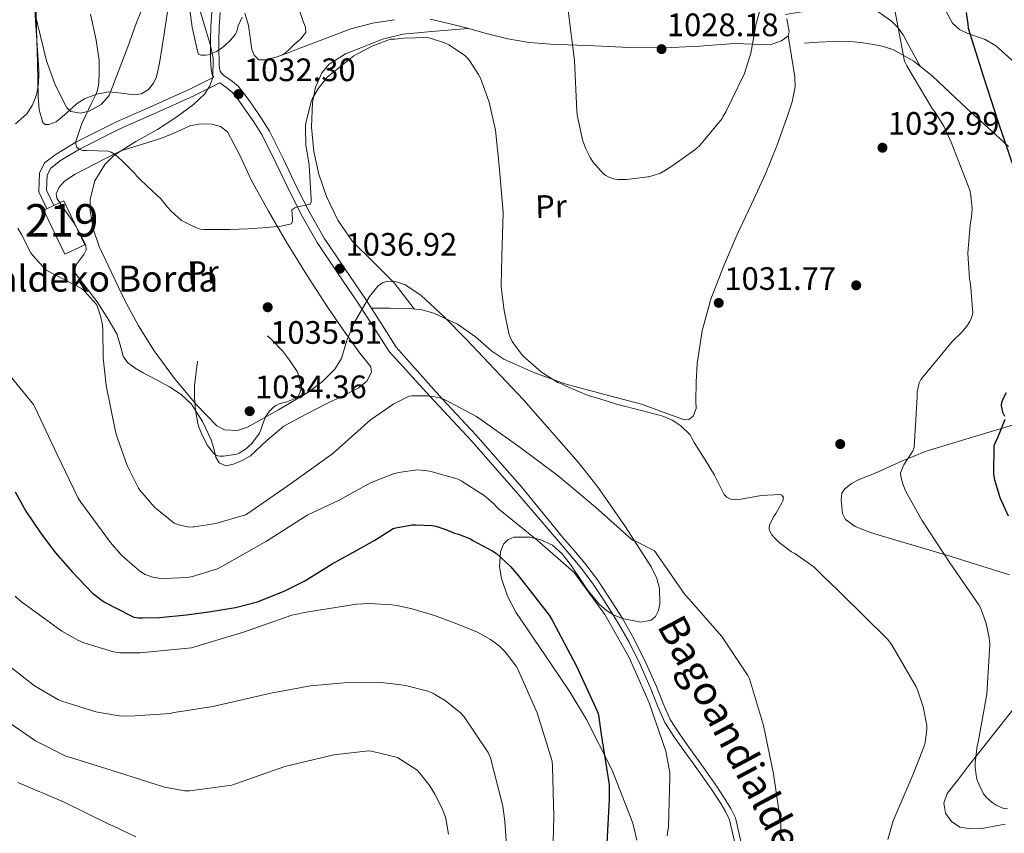
# Model space of a CAD drawing. Extents: x 641239 to 648142, y 748599 to 753369.
# Drawn here: x 645772 to 646075, y 750007 to 750258 of the extents above; entities that cross this region are included whole.
import ezdxf
from ezdxf.enums import TextEntityAlignment as Align

# ---------------------------------------------------------------- set-up
doc = ezdxf.new("R2010")
doc.units = 0
doc.header["$MEASUREMENT"] = 0
doc.linetypes.add('DGN Style 3', pattern=[111.159636, 79.39974, -31.759896])
for name, color, linetype in [('Nivel 15', 7, 'Continuous'), ('Nivel 17', 7, 'Continuous'), ('Nivel 21', 7, 'Continuous'), ('Nivel 35', 7, 'Continuous'), ('Nivel 36', 7, 'Continuous'), ('Nivel 37', 7, 'Continuous'), ('Nivel 4', 7, 'Continuous'), ('Nivel 41', 7, 'Continuous'), ('Nivel 44', 7, 'Continuous'), ('Nivel 48', 7, 'Continuous'), ('Nivel 5', 7, 'Continuous'), ('Nivel 52', 7, 'Continuous'), ('Nivel 57', 7, 'Continuous'), ('Nivel 7', 7, 'Continuous')]:
    doc.layers.add(name, color=color, linetype=linetype)
doc.styles.add('Style-arial', font='arial.shx', dxfattribs={"bigfont": 'arialbig.shx'})
doc.styles.add('Style-ariali', font='ariali.shx', dxfattribs={"bigfont": 'arialibig.shx'})
doc.styles.add('Style-arialn', font='arialn.shx', dxfattribs={"bigfont": 'arialnbig.shx'})

# ---------------------------------------------------------------- blocks, each defined once
blk = doc.blocks.new('5PATER_2')
at = {"layer": 'Nivel 7', "linetype": 'Continuous', "lineweight": 0}
h = blk.add_hatch(color=53, dxfattribs=at)
edge = h.paths.add_edge_path()
edge.add_ellipse((0, 0), major_axis=(-0.98, -1.21), ratio=0.999336, start_angle=0, end_angle=360)
blk = doc.blocks.new('5PERFI_1')
at = {"layer": 'Nivel 17', "linetype": 'Continuous', "lineweight": 0}
h = blk.add_hatch(color=7, dxfattribs=at)
edge = h.paths.add_edge_path()
edge.add_ellipse((0, 0), major_axis=(-0.46, -1.49), ratio=0.999872, start_angle=0, end_angle=360)

msp = doc.modelspace()

# ---------------------------------------------------------------- linework, layer by layer
at = {"layer": 'Nivel 15', "color": 1, "linetype": 'Continuous', "lineweight": 13, "elevation": 1037, "flags": 128}
msp.add_lwpolyline([(645779.152, 750199.676), (645785.602, 750186.123), (645791.812, 750189.078), (645785.362, 750202.631), (645782.278, 750201.163), (645780.121, 750200.137), (645779.152, 750199.676)], dxfattribs=at)
at = {"layer": 'Nivel 21', "color": 7, "linetype": 'DGN Style 3', "lineweight": 0}
for points in [[(645831.014, 750260.868, 1029.214), (645830.69, 750256.323, 1029.58), (645830.595, 750252.257, 1029.867), (645830.562, 750248.195, 1030.156), (645830.608, 750246.431, 1030.461), (645830.69, 750244.675, 1030.796), (645830.777, 750243.138, 1030.892), (645831.074, 750241.603, 1030.988), (645831.601, 750240.792, 1031.128)], [(646076.706, 750219.395, 1025.228), (646070.288, 750225.203, 1026.183), (646063.906, 750231.043, 1027.148), (646058.592, 750236.027, 1028.12), (646053.282, 750241.027, 1029.068), (646047.52, 750245.662, 1029.556), (646040.994, 750249.283, 1029.964), (646037.774, 750250.322, 1030.284), (646034.466, 750250.947, 1030.604), (646031.114, 750251.463, 1030.838), (646027.746, 750251.779, 1030.988), (646025.185, 750251.841, 1030.94), (646022.626, 750251.779, 1030.924), (646018.21, 750251.523, 1031.18), (646013.794, 750251.267, 1031.436)], [(645782.278, 750201.163, 1036.769), (645779.981, 750205.901, 1036.77), (645780.167, 750210.513, 1036.822), (645781.276, 750212.73, 1036.905), (645784.343, 750215.065, 1036.972), (645790.164, 750218.563, 1034.993), (645802.557, 750224.844, 1033.007), (645815.626, 750230.548, 1033.012), (645825.402, 750235.023, 1033.006), (645833.416, 750239.015, 1031.457), (645835.309, 750237.729, 1031.628), (645837.282, 750236.163, 1031.82), (645839.297, 750233.592, 1032.151), (645841.186, 750230.915, 1032.46), (645843.937, 750226.943, 1032.78), (645846.498, 750222.851, 1033.1), (645850.726, 750214.366, 1033.831), (645854.818, 750205.827, 1034.572), (645858.979, 750197.713, 1035.309), (645863.458, 750189.763, 1036.044), (645869.76, 750180.364, 1036.835), (645876.13, 750171.011, 1037.388), (645880.898, 750163.555, 1037.708), (645885.666, 750156.099, 1038.028), (645898.245, 750142.371, 1039.114), (645911.089, 750128.546, 1040.214), (645924.881, 750112.861, 1041.432), (645937.762, 750097.667, 1042.593), (645941.186, 750093.667, 1042.9), (645944.61, 750089.667, 1043.208), (645948.382, 750084.641, 1043.574), (645951.842, 750079.363, 1043.942), (645955.906, 750073.024, 1044.381), (645959.65, 750066.499, 1044.556), (645963.152, 750059.315, 1044.808), (645966.434, 750052.035, 1045.068), (645968.432, 750046.807, 1045.148), (645970.722, 750041.667, 1045.132), (645973.681, 750037.089, 1044.983), (645976.802, 750032.707, 1044.556), (645979.556, 750028.87, 1043.836), (645982.306, 750025.027, 1043.084), (645985.151, 750020.865, 1042.492), (645987.938, 750016.643, 1041.996), (645989.448, 750014.224, 1041.799), (645990.69, 750011.651, 1041.676), (645992.398, 750004.155, 1041.784)]]:
    msp.add_polyline3d(points, dxfattribs=at)
at = {"layer": 'Nivel 21', "color": 7, "linetype": 'Continuous', "lineweight": 0}
for points in [[(645833.586, 750260.687, 1029.214), (645833.267, 750256.201, 1029.58), (645833.174, 750252.216, 1029.867), (645833.141, 750248.218, 1030.156), (645833.185, 750246.525, 1030.461), (645833.265, 750244.808, 1030.796), (645833.342, 750243.457, 1030.892), (645833.51, 750242.587, 1030.988), (645833.917, 750241.961, 1031.221), (645834.768, 750241.214, 1031.436), (645836.837, 750239.808, 1031.628), (645839.124, 750237.993, 1031.82), (645841.367, 750235.132, 1032.151), (645843.3, 750232.393, 1032.46), (645846.091, 750228.362, 1032.78), (645848.75, 750224.113, 1033.1), (645853.043, 750215.498, 1033.831), (645857.128, 750206.973, 1034.572), (645861.251, 750198.935, 1035.309), (645865.656, 750191.116, 1036.044), (645871.897, 750181.808, 1036.835), (645878.282, 750172.432, 1037.388), (645883.071, 750164.944, 1037.708), (645887.839, 750157.488, 1037.976), (645899.328, 750144.459, 1039.135), (645902.05, 750141.531, 1039.402), (645912.408, 750130.387, 1040.418), (645926.492, 750114.36, 1041.842), (645939.173, 750098.875, 1043.178), (645942.597, 750094.875, 1043.529), (645946.06, 750090.829, 1043.885), (645949.903, 750085.709, 1044.312), (645953.4, 750080.373, 1044.236), (645957.494, 750073.988, 1044.381), (645961.292, 750067.369, 1044.556), (645964.834, 750060.104, 1044.808), (645968.149, 750052.749, 1045.068), (645970.149, 750047.517, 1045.148), (645972.36, 750042.554, 1045.132), (645975.218, 750038.132, 1044.983), (645978.313, 750033.787, 1044.556), (645981.065, 750029.952, 1043.836), (645983.828, 750026.091, 1043.084), (645986.693, 750021.901, 1042.492), (645989.501, 750017.646, 1041.996), (645991.077, 750015.122, 1041.799), (645992.454, 750012.269, 1041.676), (645994.216, 750004.534, 1041.784)], [(645831.601, 750240.792, 1031.128), (645824.367, 750237.189, 1033), (645814.646, 750232.739, 1033), (645801.534, 750227.016, 1033), (645789.004, 750220.666, 1035), (645782.996, 750217.055, 1037), (645779.378, 750214.3, 1037), (645777.796, 750211.12, 1037), (645777.57, 750205.398, 1037), (645780.121, 750200.137, 1037)]]:
    msp.add_polyline3d(points, dxfattribs=at)
at = {"layer": 'Nivel 35', "color": 92, "linetype": 'DGN Style 3', "lineweight": 0}
for points in [[(645776.483, 750260.208, 1040), (645779.954, 750245.773, 1038.615), (645782.656, 750238.371, 1037.637), (645786.274, 750231.315, 1036.7), (645787.445, 750230.178, 1036.719), (645790.453, 750229.654, 1036.744), (645793.095, 750230.257, 1036.753), (645796.853, 750232.305, 1036.744), (645799.33, 750235.155, 1036.7), (645805.065, 750250.082, 1036.31), (645807.72, 750257.641, 1035.888), (645810.85, 750265.107, 1035.164)], [(645826.659, 750263.619, 1030), (645829.026, 750255.635, 1029.276), (645830.611, 750250.514, 1029.009), (645831.394, 750246.549, 1029.06), (645831.268, 750240.773, 1029.436), (645830.373, 750238.103, 1029.72), (645828.77, 750235.667, 1030.044), (645825.35, 750232.287, 1030.635), (645819.856, 750228.281, 1031.71), (645814.178, 750224.659, 1033.116), (645807.505, 750220.921, 1035.15), (645800.866, 750216.723, 1037.212), (645797.979, 750213.85, 1038.153), (645794.888, 750208.748, 1039.473), (645793.442, 750203.155, 1040.54), (645793.395, 750199.524, 1040.971), (645794.343, 750193.956, 1041.256), (645796.258, 750188.563, 1041.308), (645803.998, 750172.045, 1041.176), (645808.308, 750164.08, 1040.936), (645813.154, 750156.307, 1040.54), (645819.423, 750147.794, 1039.7), (645826.21, 750139.667, 1038.492), (645832.536, 750133.241, 1036.566), (645834.914, 750131.987, 1036.188), (645838.848, 750131.79, 1036.057), (645842.017, 750132.776, 1036.067), (645851.554, 750138.131, 1036.444), (645860.889, 750143.67, 1037.177), (645865.144, 750146.836, 1037.524), (645868.962, 750150.675, 1037.724), (645870.924, 750153.999, 1037.79), (645872.635, 750159.524, 1037.886), (645874.85, 750165.011, 1037.98), (645879.582, 750173.051, 1038.11), (645882.204, 750176.278, 1038.174), (645883.61, 750177.311, 1038.205), (645885.09, 750177.811, 1038.236), (645887.982, 750177.621, 1038.248), (645890.634, 750176.647, 1038.195), (645895.439, 750173.537, 1038.008), (645902.682, 750166.866, 1037.659), (645909.41, 750159.891, 1037.468), (645927.146, 750141.209, 1038.174), (645943.97, 750122.003, 1039.772), (645950.145, 750114.193, 1040.847), (645958.591, 750102.055, 1043.195), (645966.498, 750089.747, 1044.892), (645968.226, 750086.101, 1044.827), (645969.033, 750082.989, 1044.541), (645969.196, 750078.315, 1044.046), (645968.708, 750076.205, 1043.89), (645967.778, 750074.387, 1043.868), (645966.497, 750073.259, 1043.948), (645963.295, 750072.577, 1044.176), (645957.527, 750073.751, 1044.593), (645954.84, 750074.905, 1044.772), (645952.674, 750076.179, 1044.892), (645950.403, 750078.152, 1044.938), (645946.781, 750082.721, 1044.81), (645941.648, 750090.444, 1044.499), (645938.96, 750093.841, 1044.47), (645936.034, 750096.403, 1044.636), (645932.435, 750098.038, 1045.012), (645929.07, 750098.849, 1045.418)], [(645929.07, 750098.849, 1045.418), (645924.16, 750098.84, 1046.152), (645922.229, 750098.07, 1046.546), (645920.93, 750096.659, 1046.94), (645920.051, 750094.286, 1047.544), (645919.735, 750089.691, 1048.946), (645920.332, 750086.05, 1050.079), (645922.199, 750080.622, 1051.496), (645924.77, 750075.667, 1052.06), (645935.811, 750059.352, 1051.401), (645941.421, 750051.155, 1050.925), (645946.53, 750042.643, 1050.524), (645954.419, 750026.989, 1050.034), (645960.866, 750010.643, 1049.5), (645962.074, 750005.377, 1048.87)]]:
    msp.add_polyline3d(points, dxfattribs=at)
at = {"layer": 'Nivel 36', "color": 92, "linetype": 'Continuous', "lineweight": 0}
for points in [[(645856.54, 750265.827, 1029.106), (645859.17, 750257.987, 1030.732), (645859.874, 750256.227, 1030.984), (645859.938, 750254.531, 1031.116), (645858.325, 750252.506, 1031.116), (645856.29, 750250.691, 1031.116), (645855.043, 750249.476, 1031.116), (645853.73, 750248.323, 1031.116), (645852.293, 750247.491, 1031.116), (645850.722, 750246.915, 1031.116), (645849.095, 750246.474, 1031.144), (645847.458, 750246.147, 1031.18), (645845.474, 750246.147, 1031.18), (645844.032, 750247.505, 1031.153), (645843.298, 750249.347, 1031.116), (645842.812, 750253.052, 1031.035), (645842.274, 750256.707, 1030.86), (645841.193, 750260.497, 1030.468)], [(645817.634, 750263.107, 1031.884), (645816.259, 750254.113, 1032.429), (645814.882, 750245.123, 1032.972), (645813.902, 750240.909, 1033.231), (645812.933, 750238.914, 1033.359), (645811.426, 750236.995, 1033.484), (645809.281, 750235.665, 1033.587), (645806.946, 750235.267, 1033.676), (645803.07, 750235.815, 1033.881), (645799.202, 750236.291, 1034.124), (645795.372, 750235.503, 1034.507), (645791.65, 750234.115, 1035.084), (645789.192, 750232.578, 1035.829), (645786.107, 750229.645, 1037.431), (645782.946, 750227.011, 1038.604), (645780.735, 750226.16, 1038.774), (645779.612, 750226.164, 1038.835), (645778.85, 750226.755, 1038.924), (645777.688, 750230.654, 1039.582), (645777.442, 750234.691, 1040.012), (645777.178, 750245.123, 1039.932), (645776.93, 750255.555, 1039.82), (645776.801, 750261.443, 1039.788)], [(646007.935, 750260.076, 1030.459), (646014.832, 750261.216, 1030.22), (646021.73, 750262.355, 1029.98), (646026.11, 750263.002, 1030.202), (646030.498, 750263.443, 1030.492), (646033.183, 750262.902, 1030.462), (646035.746, 750261.459, 1030.428), (646040.583, 750258.082, 1030.551), (646042.601, 750256.13, 1030.574), (646044.194, 750253.843, 1030.428), (646046.804, 750248.991, 1029.912), (646049.413, 750244.139, 1029.396)], [(645887.33, 750258.499, 1033.228), (645880.523, 750257.456, 1033.041), (645873.89, 750255.683, 1032.78), (645865.993, 750252.669, 1032.607), (645858.146, 750249.667, 1032.012), (645855.074, 750248.526, 1031.564), (645852.293, 750247.491, 1031.116)], [(646008.34, 750258.73, 1030.45), (646009.058, 750254.723, 1030.412), (646008.738, 750253.507, 1030.412), (646006.716, 750251.959, 1030.317), (646003.142, 750250.704, 1029.869), (645992.226, 750251.203, 1028.108), (645981.434, 750250.327, 1027.311), (645970.658, 750249.795, 1027.468), (645959.806, 750249.964, 1028.609), (645948.962, 750250.435, 1029.9), (645935.569, 750250.954, 1031.947), (645928.901, 750251.496, 1032.871), (645922.274, 750252.547, 1033.356), (645916.019, 750254.14, 1033.366), (645909.794, 750255.875, 1033.292), (645904.046, 750257.337, 1033.293), (645898.274, 750258.691, 1033.292)], [(646146.244, 750161.668, 1016.109), (646142.377, 750165.225, 1016.539), (646138.51, 750168.782, 1016.969), (646133.831, 750173.155, 1017.292), (646129.166, 750177.55, 1017.545), (646125.358, 750181.103, 1017.891), (646121.55, 750184.654, 1018.249), (646116.679, 750189.254, 1018.489), (646111.822, 750193.87, 1018.889), (646108.159, 750196.633, 1019.535), (646105.102, 750199.694, 1020.297), (646103.683, 750202.449, 1020.861), (646102.286, 750205.326, 1021.385), (646097.743, 750214.545, 1022.147), (646093.198, 750223.758, 1022.281), (646089.29, 750230.985, 1022.294), (646084.942, 750238.03, 1022.345), (646079.266, 750244.703, 1022.697), (646072.718, 750250.51, 1023.305), (646069.548, 750252.38, 1023.699), (646064.185, 750254.246, 1024.435), (646061.63, 750255.499, 1024.773), (646059.406, 750257.422, 1025.033), (646057.486, 750261.03, 1025.283)], [(645910.048, 750255.804, 1033.295), (645899.969, 750254.92, 1033.558), (645889.89, 750254.035, 1033.82), (645883.592, 750252.485, 1034.461), (645877.474, 750250.067, 1035.292), (645872.157, 750247.999, 1035.764), (645867.17, 750244.755, 1035.996), (645864.946, 750242.146, 1035.981), (645862.955, 750237.719, 1035.917), (645862.05, 750232.979, 1035.868), (645861.673, 750225.374, 1035.839), (645862.434, 750217.811, 1035.868), (645864.003, 750210.796, 1036.169), (645866.338, 750203.923, 1036.508), (645869.865, 750196.651, 1036.66), (645874.402, 750190.035, 1036.764), (645880.884, 750183.691, 1036.737), (645887.202, 750177.299, 1036.828), (645890.314, 750173.276, 1037.014), (645893.425, 750169.252, 1037.2)], [(646008.764, 750253.605, 1030.412), (646009.807, 750247.228, 1030.836), (646010.85, 750240.851, 1031.26), (646010.947, 750237.766, 1031.468), (646009.967, 750233.153, 1031.745), (646008.418, 750228.563, 1031.9), (646005.277, 750219.627, 1031.895), (646001.762, 750210.963, 1031.836), (645997.416, 750201.614, 1031.858), (645993.058, 750192.275, 1031.9), (645988.78, 750182.362, 1032.016), (645984.866, 750172.243, 1032.22), (645982.192, 750162.464, 1032.511), (645980.706, 750152.467, 1032.924), (645980.413, 750146.68, 1033.25), (645980.258, 750140.883, 1033.564), (645980.359, 750138.502, 1033.661), (645979.49, 750136.147, 1033.756), (645978.141, 750135.146, 1033.826), (645976.738, 750135.059, 1033.884), (645970.156, 750137.437, 1033.896), (645963.554, 750139.859, 1033.82), (645951.757, 750142.966, 1033.807), (645939.874, 750146.195, 1033.82), (645930.314, 750149.625, 1033.946), (645921.058, 750153.811, 1034.46), (645917.32, 750156.199, 1034.828), (645912.261, 750160.605, 1035.415), (645906.786, 750164.563, 1035.996), (645899.486, 750167.921, 1036.761), (645895.701, 750169.005, 1037.093), (645891.81, 750169.427, 1037.276), (645885.983, 750169.464, 1037.394), (645880.156, 750169.501, 1037.513)], [(645802.914, 750218.051, 1036.044), (645809.314, 750220.035, 1035.276), (645815.714, 750222.019, 1034.508), (645819.953, 750223.817, 1034.179), (645824.162, 750225.731, 1033.996), (645827.547, 750226.399, 1033.815), (645831.01, 750226.243, 1033.676), (645833.662, 750225.582, 1033.654), (645835.81, 750223.939, 1033.676), (645839.696, 750216.51, 1033.734), (645843.106, 750209.091, 1033.868), (645848.466, 750199.451, 1034.433), (645853.986, 750189.891, 1035.02), (645860.165, 750179.915, 1035.348), (645866.53, 750170.051, 1035.66), (645871.502, 750162.763, 1035.885), (645876.578, 750155.587, 1036.108), (645878.369, 750153.456, 1036.189), (645880.034, 750151.363, 1036.236), (645880.269, 750149.719, 1036.236), (645878.786, 750147.015, 1036.236), (645876.322, 750144.899, 1036.236), (645871.482, 750142.428, 1036.236), (645866.658, 750140.163, 1036.236), (645859.907, 750136.668, 1035.952), (645853.218, 750133.059, 1035.468), (645847.965, 750128.716, 1035.073), (645842.85, 750123.971, 1034.7), (645840.315, 750122.469, 1034.67), (645837.666, 750121.347, 1034.764), (645835.332, 750120.902, 1034.854), (645833.186, 750121.795, 1034.956), (645832.186, 750123.483, 1035.05), (645831.558, 750126.232, 1035.196), (645830.818, 750128.899, 1035.34), (645828.124, 750134.535, 1035.581), (645824.674, 750139.843, 1035.852), (645821.482, 750142.839, 1036.259), (645817.89, 750145.219, 1036.812), (645813.863, 750147.41, 1037.458), (645809.826, 750149.571, 1038.092), (645807.315, 750150.973, 1038.408), (645804.962, 750152.707, 1038.604), (645803.653, 750154.672, 1038.689), (645802.751, 750158.189, 1038.802), (645801.634, 750161.603, 1038.924), (645798.648, 750166.577, 1039.147), (645795.554, 750171.459, 1039.372), (645792.17, 750175.824, 1039.651), (645788.834, 750180.291, 1039.884), (645788.565, 750181.315, 1039.894), (645789.304, 750183.193, 1039.848), (645791.48, 750186.099, 1039.699), (645792.184, 750187.538, 1039.622), (645792.098, 750188.931, 1039.564), (645790.348, 750192.429, 1039.508), (645788.386, 750195.843, 1039.436), (645785.63, 750199.686, 1038.69), (645783.138, 750203.459, 1037.9), (645782.961, 750204.754, 1037.831), (645783.851, 750206.86, 1037.743), (645785.506, 750208.643, 1037.644), (645788.791, 750210.838, 1037.459), (645792.162, 750212.611, 1037.196), (645797.538, 750215.331, 1036.62), (645802.914, 750218.051, 1036.044)], [(646086.754, 750136.083, 1023.452), (646069.007, 750130.763, 1025.983), (646051.298, 750125.331, 1028.572), (646043.257, 750122.107, 1029.956), (646035.362, 750118.483, 1031.388), (646030.629, 750116.624, 1032.22), (646028.323, 750115.437, 1032.582), (646026.082, 750113.683, 1032.86), (646025.286, 750112.444, 1032.933), (646025.074, 750110.318, 1032.923), (646025.314, 750108.179, 1032.86), (646025.501, 750106.187, 1032.795), (646026.466, 750104.339, 1032.732), (646029.461, 750102.111, 1032.714), (646034.11, 750100.268, 1032.784), (646038.882, 750098.899, 1032.668), (646057.994, 750093.242, 1030.761), (646077.026, 750087.251, 1028.252)], [(646080.354, 750048.467, 1027.1), (646072.226, 750038.163, 1028.962), (646064.098, 750027.859, 1030.556), (646060.929, 750023.813, 1030.937), (646057.762, 750019.731, 1031.26), (646056.738, 750016.82, 1031.455), (646057.314, 750013.715, 1031.644), (646059.1, 750011.123, 1031.807), (646061.73, 750009.427, 1031.9), (646065.096, 750008.823, 1031.941), (646068.45, 750008.979, 1031.964), (646075.669, 750010.283, 1032.007)]]:
    msp.add_polyline3d(points, dxfattribs=at)
at = {"layer": 'Nivel 4', "color": 30, "linetype": 'Continuous', "lineweight": 30, "flags": 128}
for points, elevation in [([(646063.642, 750260.675), (646064.13, 750257.075), (646064.258, 750255.843), (646068.866, 750241.179), (646073.546, 750226.915), (646078.394, 750212.715)], 1025), ([(646076.034, 750143.331), (646074.986, 750141.443), (646074.594, 750140.443), (646074.434, 750139.507), (646074.89, 750137.395), (646075.426, 750136.163)], 1025), ([(646075.554, 750135.171), (646073.106, 750128.963), (646072.554, 750128.011), (646072.218, 750127.011), (646072.098, 750118.403), (646072.258, 750116.987), (646074.05, 750111.059), (646076.586, 750105.395)], 1025), ([(645770.322, 750112.875), (645773.57, 750106.899), (645778.09, 750100.139), (645782.642, 750094.083), (645787.978, 750088.075), (645794.162, 750081.619), (645797.154, 750079.267)], 1050), ([(645797.154, 750079.267), (645798.082, 750078.739), (645801.01, 750077.195), (645806.962, 750074.219), (645808.378, 750073.995), (645809.666, 750073.971), (645814.874, 750074.051), (645823.146, 750074.859), (645830.082, 750075.835), (645838.314, 750077.107), (645845.074, 750078.915), (645853.49, 750082.267), (645859.666, 750085.387), (645868.138, 750090.603), (645875.394, 750094.603), (645881.242, 750097.955), (645886.858, 750101.475), (645887.762, 750101.755), (645892.794, 750102.651), (645893.97, 750102.683), (645898.962, 750102.427), (645900.026, 750102.235), (645903.162, 750101.259), (645905.778, 750100.131), (645907.034, 750099.803), (645910.778, 750098.291), (645911.458, 750097.843), (645917.69, 750094.547), (645918.778, 750093.763), (645923.114, 750089.819), (645925.562, 750086.963), (645935.042, 750074.819), (645935.97, 750073.219), (645943.49, 750059.019), (645949.954, 750044.963), (645950.234, 750044.019), (645951.066, 750037.963), (645953.49, 750022.395), (645953.57, 750017.875), (645952.754, 750002.611)], 1050)]:
    msp.add_lwpolyline(points, dxfattribs=dict(at, elevation=elevation))
at = {"layer": 'Nivel 5', "color": 30, "linetype": 'Continuous', "lineweight": 0, "flags": 128}
for points, elevation in [([(645822.842, 750271.555), (645824.858, 750256.147), (645826.53, 750248.755), (645826.874, 750247.819), (645827.634, 750247.555), (645828.474, 750247.555), (645829.01, 750247.563), (645829.858, 750247.683), (645830.826, 750248.059), (645832.434, 750248.715), (645833.554, 750249.371), (645834.874, 750250.419), (645836.818, 750252.243), (645838.29, 750254.051), (645838.762, 750255.307), (645839.114, 750256.563), (645840.33, 750259.291)], 1030), ([(645775.874, 750269.411), (645776.61, 750258.291), (645777.634, 750242.923), (645777.642, 750241.707), (645777.546, 750238.787), (645777.034, 750235.683), (645776.618, 750234.467), (645775.514, 750232.011), (645773.89, 750229.467), (645773.01, 750228.611), (645770.402, 750226.411)], 1040), ([(645940.922, 750261.355), (645942.794, 750245.883), (645943.554, 750230.291), (645943.674, 750229.163), (645945.306, 750221.435), (645946.306, 750218.659), (645947.666, 750215.971), (645948.522, 750214.595), (645951.634, 750211.035), (645952.53, 750210.443), (645953.234, 750210.027), (645954.874, 750209.371), (645956.058, 750209.163), (645957.17, 750209.147), (645958.882, 750209.147), (645965.434, 750210.003), (645965.802, 750210.067), (645969.314, 750211.139), (645970.378, 750211.731), (645972.906, 750213.291), (645980.002, 750218.299), (645981.378, 750219.587), (645988.378, 750227.987), (645988.698, 750228.755), (645989.554, 750230.075), (645995.242, 750241.947), (645997.258, 750248.155), (645997.434, 750249.299), (645998.842, 750257.283), (646001.41, 750266.411)], 1030), ([(646041.594, 750261.411), (646044.618, 750245.739), (646045.306, 750244.235), (646053.138, 750231.099), (646053.97, 750230.075), (646056.722, 750225.635), (646059.002, 750220.675), (646064.794, 750205.931), (646065.138, 750204.275), (646065.482, 750200.011), (646065.322, 750197.563), (646064.858, 750195.243), (646064.21, 750186.427), (646064.642, 750178.515), (646064.978, 750177.027), (646065.682, 750167.963), (646065.266, 750166.483), (646064.77, 750165.363), (646063.89, 750163.947), (646062.242, 750161.955), (646059.466, 750159.363), (646049.626, 750147.499), (646049.202, 750146.443), (646048.538, 750143.547), (646048.53, 750142.107), (646047.642, 750126.515), (646047.05, 750125.251), (646044.442, 750121.211), (646043.362, 750118.667), (646043.506, 750117.523), (646044.074, 750115.299), (646044.93, 750113.171), (646049.946, 750104.123), (646058.594, 750090.963), (646067.57, 750077.939), (646068.146, 750076.819)], 1030), ([(645793.546, 750260.179), (645795.306, 750252.179), (645796.186, 750245.867), (645796.242, 750242.227), (645796.09, 750238.899), (645795.714, 750236.739), (645795.306, 750235.603), (645793.946, 750232.915), (645790.906, 750226.491), (645788.986, 750220.955), (645789.042, 750220.059), (645789.346, 750219.187), (645789.922, 750218.507), (645791.146, 750218.171), (645791.994, 750218.187), (645792.442, 750218.187), (645798.97, 750217.955), (645799.882, 750217.587), (645800.906, 750217.003), (645801.962, 750216.171), (645803.53, 750214.739), (645807.218, 750211.067), (645807.882, 750210.179), (645808.69, 750209.395), (645810.986, 750207.107), (645815.202, 750203.259), (645817.338, 750200.691)], 1035), ([(645817.338, 750200.691), (645818.474, 750199.403), (645821.65, 750196.595), (645822.002, 750196.355), (645824.658, 750195.011), (645826.202, 750194.259), (645827.418, 750193.867), (645828.458, 750193.803), (645830.738, 750193.779), (645836.522, 750193.795), (645842.05, 750193.963), (645847.898, 750194.419), (645852.33, 750194.843), (645855.394, 750195.467), (645855.85, 750196.195), (645855.85, 750197.019), (645855.69, 750199.851), (645856.546, 750200.475), (645857.466, 750200.739), (645861.274, 750201.579), (645861.626, 750202.315), (645861.634, 750203.163), (645860.986, 750213.667), (645859.97, 750219.931), (645859.834, 750224.891), (645859.914, 750225.699), (645860.002, 750226.523), (645861.602, 750233.227), (645861.994, 750234.155), (645863.906, 750237.387), (645866.346, 750240.507), (645866.562, 750240.731), (645874.778, 750247.363), (645875.498, 750247.747), (645880.61, 750250.459), (645886.034, 750252.443), (645887.418, 750252.515), (645890.162, 750252.819), (645897.402, 750252.995), (645898.354, 750252.827), (645902.77, 750251.307), (645904.074, 750250.707), (645908.946, 750247.563), (645909.626, 750246.875), (645910.482, 750245.891), (645913.274, 750241.595), (645913.858, 750240.467), (645916.402, 750233.403), (645916.498, 750233.027), (645918.506, 750224.387), (645919.65, 750213.419), (645920.834, 750199.027), (645920.378, 750185.547), (645920.21, 750176.507), (645920.37, 750175.179), (645921.13, 750168.747), (645922.578, 750161.675), (645922.978, 750160.523), (645923.658, 750159.179), (645924.938, 750157.315), (645926.906, 750154.763), (645932.674, 750149.731), (645932.93, 750149.523), (645937.738, 750146.571), (645938.778, 750146.131), (645940.314, 750145.467), (645947.082, 750142.587), (645950.386, 750141.651), (645955.77, 750139.907), (645963.882, 750137.851), (645970.09, 750136.195), (645972.938, 750134.979), (645974.114, 750134.227), (645975.586, 750133.203), (645978.474, 750130.395), (645979.058, 750129.395), (645979.754, 750128.099), (645983.13, 750122.739), (645985.986, 750117.995), (645988.994, 750111.987), (645989.786, 750111.211), (645990.706, 750110.667), (645991.49, 750110.443), (645992.506, 750110.411), (645994.202, 750110.563), (646000.402, 750111.691), (646006.378, 750111.979), (646006.77, 750111.803), (646007.258, 750111.059), (646007.082, 750110.099), (646006.834, 750109.483), (646004.97, 750106.147), (646004.434, 750105.403), (646002.962, 750102.659), (646002.874, 750101.539), (646002.906, 750101.355), (646003.194, 750100.491), (646003.738, 750099.611), (646004.866, 750098.355), (646005.994, 750097.227), (646009.762, 750094.355)], 1035), ([(645771.154, 750194.187), (645772.314, 750192.179), (645775.162, 750186.619), (645775.762, 750185.771), (645779.866, 750181.259), (645780.106, 750181.147), (645790.722, 750175.515), (645791.682, 750174.723), (645795.362, 750170.659), (645795.706, 750169.955), (645796.786, 750166.723), (645797.274, 750164.243), (645797.362, 750162.955), (645797.498, 750154.139), (645798.346, 750145.619), (645801.346, 750130.907), (645801.674, 750129.995), (645801.906, 750129.347), (645804.826, 750120.963), (645808.394, 750113.923), (645808.77, 750113.355), (645813.362, 750108.003), (645813.858, 750107.555), (645819.386, 750103.203), (645820.666, 750102.699), (645823.978, 750101.971), (645825.194, 750102.043), (645825.498, 750102.067), (645832.21, 750103.067), (645841.322, 750105.731), (645842.226, 750106.283), (645843.154, 750106.891), (645855.498, 750115.483), (645868.266, 750124.691), (645879.906, 750135.003), (645887.066, 750139.979), (645891.85, 750142.395), (645892.658, 750142.491), (645897.458, 750142.443), (645899.114, 750142.291), (645901.242, 750141.819), (645902.386, 750141.411), (645904.074, 750140.555), (645912.594, 750136.027), (645925.714, 750126.867), (645937.85, 750117.803), (645949.362, 750108.139), (645960.73, 750097.875), (645961.65, 750097.579), (645967.562, 750094.619), (645968.018, 750093.931)], 1040), ([(645768.714, 750148.723), (645775.93, 750139.803), (645776.37, 750138.987), (645783.17, 750124.595), (645789.77, 750110.891), (645790.602, 750109.627), (645799.722, 750097.195), (645802.898, 750093.515), (645804.074, 750092.451), (645808.778, 750088.339)], 1045), ([(645808.778, 750088.339), (645810.402, 750087.379), (645812.826, 750086.459), (645814.666, 750086.179), (645816.354, 750086.115), (645823.49, 750086.403), (645824.986, 750086.667), (645832.682, 750089.059), (645833.69, 750089.611), (645834.042, 750089.803), (645847.794, 750097.627), (645860.626, 750105.715), (645870.05, 750110.147), (645879.874, 750115.595), (645886.722, 750118.275), (645887.826, 750118.555), (645888.57, 750118.755), (645894.458, 750119.587), (645895.522, 750119.555), (645898.266, 750119.171), (645906.954, 750116.707), (645907.866, 750116.267), (645915.026, 750111.659), (645918.098, 750109.011), (645918.626, 750108.339), (645919.434, 750107.635), (645931.298, 750097.939), (645942.754, 750087.971), (645943.25, 750087.203), (645952.17, 750074.947), (645959.682, 750061.715), (645965.85, 750047.763), (645970.962, 750032.811), (645972.258, 750026.259), (645972.258, 750024.851), (645971.882, 750009.571), (645971.386, 750006.675)], 1045), ([(646009.762, 750094.355), (646010.754, 750093.779), (646016.762, 750089.635), (646020.722, 750085.683), (646020.93, 750085.475), (646025.114, 750081.451), (646039.402, 750067.411), (646039.826, 750066.891), (646040.61, 750065.755), (646040.794, 750065.451), (646048.226, 750052.715), (646048.618, 750051.739), (646050.426, 750046.475), (646051.498, 750040.707), (646051.498, 750039.555), (646050.994, 750035.507), (646050.77, 750034.675), (646050.154, 750033.051), (646047.25, 750025.731), (646044.234, 750018.531), (646041.098, 750011.307), (646039.498, 750005.587)], 1035), ([(645968.018, 750093.931), (645976.874, 750081.195), (645978.106, 750079.851), (645988.274, 750068.211), (645996.338, 750056.131), (645996.778, 750055.107), (646001.146, 750040.699), (646004.258, 750025.827), (646006.482, 750010.347), (646006.506, 750005.243)], 1040), ([(645770.266, 750080.659), (645771.866, 750079.187), (645784.658, 750069.835), (645789.842, 750066.947), (645791.442, 750066.291), (645800.674, 750063.499), (645802.73, 750063.187), (645804.362, 750063.155), (645808.786, 750063.147), (645824.714, 750064.659), (645826.058, 750065.107), (645840.714, 750069.555), (645855.618, 750074.755), (645860.73, 750075.859), (645875.682, 750078.219), (645879.586, 750078.371), (645886.458, 750078.011), (645887.994, 750077.739), (645892.77, 750076.707), (645899.666, 750074.659), (645906.018, 750072.299), (645912.962, 750069.523), (645916.97, 750067.275), (645918.034, 750066.459), (645919.714, 750065.171), (645921.442, 750063.443), (645924.81, 750059.091), (645925.21, 750058.379), (645931.338, 750044.651), (645935.93, 750029.755), (645936.09, 750027.955), (645936.474, 750012.723), (645936.09, 749996.891)], 1055), ([(646068.146, 750076.819), (646069.818, 750072.211), (646070.762, 750067.755), (646070.898, 750065.715), (646070.034, 750050.443), (646067.33, 750035.579), (646067.09, 750034.491), (646066.386, 750029.195), (646066.386, 750027.859), (646066.842, 750024.563), (646067.138, 750023.667), (646067.61, 750022.395), (646069.026, 750019.659), (646069.81, 750018.675), (646071.018, 750017.507), (646072.002, 750016.771), (646072.85, 750016.211), (646074.938, 750015.283), (646076.418, 750015.011)], 1030), ([(645764.762, 750061.907), (645776.226, 750053.019), (645783.706, 750048.643), (645784.706, 750048.203), (645795.242, 750044.971), (645802.418, 750043.707), (645803.298, 750043.675), (645807.186, 750043.707), (645818.17, 750044.499), (645819.338, 750044.747), (645831.306, 750046.619), (645846.514, 750050.083), (645849.154, 750050.731), (645861.378, 750053.003), (645871.73, 750053.931), (645882.29, 750054.115), (645888.538, 750053.435), (645890.674, 750053.099), (645897.602, 750051.379), (645899.114, 750050.715), (645901.026, 750049.563), (645902.978, 750048.435), (645907.674, 750044.659), (645908.762, 750043.451), (645916.25, 750032.467), (645916.882, 750030.819), (645920.762, 750015.859), (645921.354, 750011.203), (645922.466, 749994.579)], 1060), ([(645763.986, 750044.619), (645776.61, 750036.019), (645786.122, 750031.187), (645787.402, 750030.827), (645801.85, 750026.355), (645816.346, 750021.691), (645822.69, 750020.563), (645824.138, 750020.563), (645837.154, 750022.355), (645838.634, 750022.843), (645853.45, 750028.139), (645868.634, 750031.723), (645879.298, 750032.923), (645880.266, 750032.819), (645888.306, 750030.851), (645888.562, 750030.707), (645894.338, 750026.915), (645895.042, 750026.179), (645898.202, 750022.155), (645899.738, 750019.571), (645902.058, 750015.091), (645903.002, 750012.499), (645903.25, 750011.411), (645903.978, 750007.179)], 1065), ([(645771.106, 750023.139), (645785.242, 750017.219), (645799.202, 750010.283), (645800.474, 750009.843), (645807.538, 750006.435)], 1070)]:
    msp.add_lwpolyline(points, dxfattribs=dict(at, elevation=elevation))
at = {"layer": 'Nivel 5', "color": 30, "linetype": 'DGN Style 3', "lineweight": 0, "elevation": 1035, "flags": 128}
msp.add_lwpolyline([(645825.61, 750145.571), (645825.61, 750144.619), (645825.658, 750141.843), (645825.978, 750137.987), (645826.626, 750133.875), (645827.018, 750132.595), (645827.85, 750130.651), (645829.562, 750127.275), (645830.058, 750126.611), (645831.45, 750124.779), (645832.274, 750124.091), (645833.322, 750123.811), (645834.202, 750123.811), (645834.57, 750123.811), (645838.666, 750124.467), (645839.354, 750124.763), (645841.658, 750126.187), (645842.514, 750126.979), (645843.306, 750127.771), (645845.706, 750130.915), (645846.074, 750131.931), (645847.37, 750135.611), (645847.906, 750136.595), (645848.802, 750137.715), (645849.858, 750138.811), (645850.754, 750139.491), (645851.77, 750139.947), (645853.698, 750140.523), (645854.122, 750140.627), (645856.65, 750141.627), (645857.426, 750142.227), (645857.554, 750142.363), (645858.138, 750143.307), (645858.57, 750144.603), (645858.586, 750145.571), (645858.562, 750145.763), (645857.858, 750148.515), (645857.354, 750149.795), (645857.258, 750149.979), (645854.962, 750153.467), (645852.722, 750156.347), (645849.57, 750159.651), (645846.874, 750162.051), (645845.546, 750162.931), (645844.706, 750163.299), (645844.346, 750163.443), (645841.65, 750164.563), (645838.882, 750165.507), (645836.378, 750166.179), (645835.354, 750166.291), (645834.394, 750166.267), (645833.682, 750166.171), (645832.706, 750165.843), (645831.826, 750165.411), (645830.914, 750164.891), (645830.05, 750164.227), (645829.242, 750163.291), (645828.73, 750162.467), (645828.658, 750162.323), (645827.378, 750159.219), (645826.834, 750157.107), (645826.762, 750156.267), (645826.658, 750154.131), (645825.61, 750145.571)], dxfattribs=at)
at = {"layer": 'Nivel 52', "color": 1, "linetype": 'Continuous', "lineweight": 13, "elevation": 1037, "flags": 128}
msp.add_lwpolyline([(645779.152, 750199.676), (645785.602, 750186.123), (645791.812, 750189.078), (645785.362, 750202.631), (645782.278, 750201.163), (645780.121, 750200.137)], close=True, dxfattribs=at)
at = {"layer": 'Nivel 57', "color": 92, "linetype": 'DGN Style 3', "lineweight": 0}
for points in [[(645810.85, 750265.107, 1035.164), (645807.72, 750257.641, 1035.888), (645805.065, 750250.082, 1036.31), (645799.33, 750235.155, 1036.7), (645796.853, 750232.305, 1036.744), (645793.095, 750230.257, 1036.753), (645790.453, 750229.654, 1036.744), (645787.445, 750230.178, 1036.719), (645786.274, 750231.315, 1036.7), (645782.656, 750238.371, 1037.637), (645779.954, 750245.773, 1038.615), (645776.483, 750260.208, 1040)], [(645962.074, 750005.377, 1048.87), (645960.866, 750010.643, 1049.5), (645954.419, 750026.989, 1050.034), (645946.53, 750042.643, 1050.524), (645941.421, 750051.155, 1050.925), (645935.811, 750059.352, 1051.401), (645924.77, 750075.667, 1052.06), (645922.199, 750080.622, 1051.496), (645920.332, 750086.05, 1050.079), (645919.735, 750089.691, 1048.946), (645920.051, 750094.286, 1047.544), (645920.93, 750096.659, 1046.94), (645922.229, 750098.07, 1046.546), (645924.16, 750098.84, 1046.152), (645929.07, 750098.849, 1045.418), (645932.435, 750098.038, 1045.012), (645936.034, 750096.403, 1044.636), (645938.96, 750093.841, 1044.47), (645941.648, 750090.444, 1044.499), (645946.781, 750082.721, 1044.81), (645950.403, 750078.152, 1044.938), (645952.674, 750076.179, 1044.892), (645954.84, 750074.905, 1044.772), (645957.527, 750073.751, 1044.593), (645963.295, 750072.577, 1044.176), (645966.497, 750073.259, 1043.948), (645967.778, 750074.387, 1043.868), (645968.708, 750076.205, 1043.89), (645969.196, 750078.315, 1044.046), (645969.033, 750082.989, 1044.541), (645968.226, 750086.101, 1044.827), (645966.498, 750089.747, 1044.892), (645958.591, 750102.055, 1043.195), (645950.145, 750114.193, 1040.847), (645943.97, 750122.003, 1039.772), (645927.146, 750141.209, 1038.174), (645909.41, 750159.891, 1037.468), (645902.682, 750166.866, 1037.659), (645895.439, 750173.537, 1038.008), (645890.634, 750176.647, 1038.195), (645887.982, 750177.621, 1038.248), (645885.09, 750177.811, 1038.236), (645883.61, 750177.311, 1038.205), (645882.204, 750176.278, 1038.174), (645879.582, 750173.051, 1038.11), (645874.85, 750165.011, 1037.98), (645872.635, 750159.524, 1037.886), (645870.924, 750153.999, 1037.79), (645868.962, 750150.675, 1037.724), (645865.144, 750146.836, 1037.524), (645860.889, 750143.67, 1037.177), (645851.554, 750138.131, 1036.444), (645842.017, 750132.776, 1036.067), (645838.848, 750131.79, 1036.057), (645834.914, 750131.987, 1036.188), (645832.536, 750133.241, 1036.566), (645826.21, 750139.667, 1038.492), (645819.423, 750147.794, 1039.7), (645813.154, 750156.307, 1040.54), (645808.308, 750164.08, 1040.936), (645803.998, 750172.045, 1041.176), (645796.258, 750188.563, 1041.308), (645794.343, 750193.956, 1041.256), (645793.395, 750199.524, 1040.971), (645793.442, 750203.155, 1040.54), (645794.888, 750208.748, 1039.473), (645797.979, 750213.85, 1038.153), (645800.866, 750216.723, 1037.212), (645807.505, 750220.921, 1035.15), (645814.178, 750224.659, 1033.116), (645819.856, 750228.281, 1031.71), (645825.35, 750232.287, 1030.635), (645828.77, 750235.667, 1030.044), (645830.373, 750238.103, 1029.72), (645831.268, 750240.773, 1029.436), (645831.394, 750246.549, 1029.06), (645830.611, 750250.514, 1029.009), (645829.026, 750255.635, 1029.276), (645826.659, 750263.619, 1030)]]:
    msp.add_polyline3d(points, dxfattribs=at)

# ---------------------------------------------------------------- block references
at = {"layer": 'Nivel 17', "color": 7, "linetype": 'Continuous', "lineweight": 0}
for p in [(646029.73, 750176.531, 1032.54), (646024.802, 750127.571, 1032.54)]:
    msp.add_blockref('5PERFI_1', p, dxfattribs=at)
at = {"layer": 'Nivel 7', "color": 53, "linetype": 'Continuous', "lineweight": 0}
for p in [(645969.682, 750249.411, 1028.184), (645839.218, 750235.539, 1032.296), (646037.834, 750218.995, 1032.992), (645870.482, 750181.683, 1036.92), (645848.21, 750169.779, 1035.512), (645987.338, 750171.131, 1031.768), (645842.642, 750137.715, 1034.36)]:
    msp.add_blockref('5PATER_2', p, dxfattribs=at)

# ---------------------------------------------------------------- texts
at = {"layer": 'Nivel 37', "color": 92, "linetype": 'Continuous', "lineweight": 0, "style": 'Style-arialn'}
for p in [(645935.587, 750200.915, 1032.654), (645828.259, 750180.547, 1036.529)]:
    msp.add_text('Pr', height=7, rotation=1.35924, dxfattribs=at).set_placement(p, align=Align.MIDDLE_CENTER)
at = {"layer": 'Nivel 41', "color": 7, "linetype": 'Continuous', "lineweight": 0, "style": 'Style-arial'}
for s, p in [('1028.18', (645971.347, 750253.411, 1028.184)), ('1032.30', (645840.883, 750239.539, 1032.296)), ('1032.99', (646039.499, 750222.995, 1032.992)), ('1036.92', (645872.212, 750185.683, 1036.92)), ('1031.77', (645989.068, 750175.131, 1031.768)), ('1035.51', (645848.984, 750158.505, 1035.512)), ('1034.36', (645844.307, 750141.715, 1034.36))]:
    msp.add_text(s, height=7, dxfattribs=at).set_placement(p)
at = {"layer": 'Nivel 44', "color": 7, "linetype": 'Continuous', "lineweight": 0, "style": 'Style-arial'}
msp.add_text('Mendialdeko Borda', height=8, dxfattribs=at).set_placement((645733.549, 750174.609, 1045))
at = {"layer": 'Nivel 44', "color": 7, "linetype": 'Continuous', "lineweight": 0, "style": 'Style-ariali'}
msp.add_text('Bagoandialdeko Bidea', height=9, rotation=297.999, dxfattribs=at).set_placement((645998.501, 750014.441, 1042.747), align=Align.CENTER)
at = {"layer": 'Nivel 48', "color": 1, "linetype": 'Continuous', "lineweight": 0, "style": 'Style-arialn'}
msp.add_text('219', height=10, dxfattribs=at).set_placement((645784.659, 750196.607, 1038.874), align=Align.MIDDLE_CENTER)

doc.saveas('drawing.dxf')
